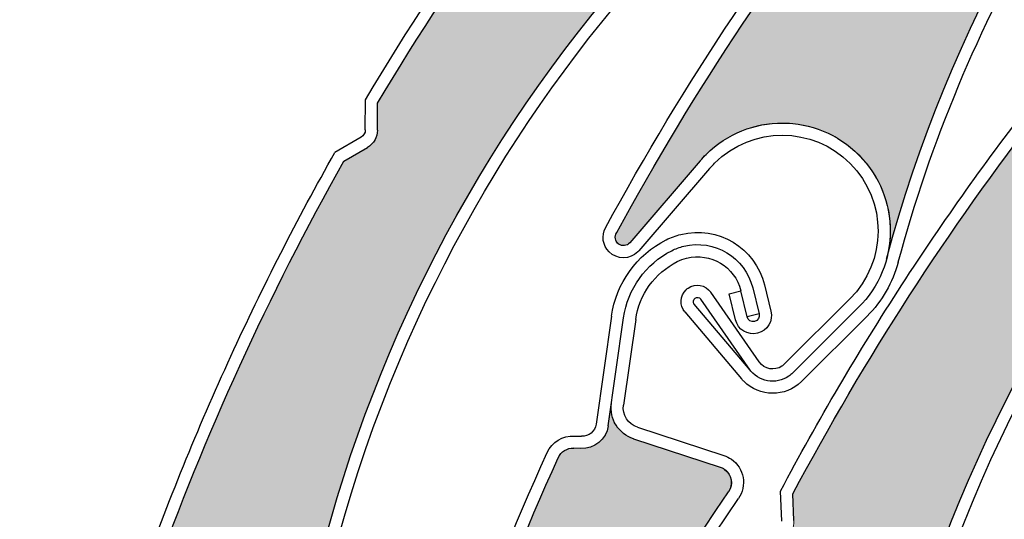
# Model space of a CAD drawing. Units: inches. Extents: x 10 to 3141, y 10 to 832.
# Drawn here: x 298 to 316, y 681 to 691 of the extents above; entities that cross this region are included whole.
import ezdxf

# ---------------------------------------------------------------- set-up
doc = ezdxf.new("R2010")
doc.units = ezdxf.units.IN
doc.header["$MEASUREMENT"] = 0
doc.layers.add('AM_8', color=7, linetype='Continuous')

# ---------------------------------------------------------------- blocks, each defined once
blk = doc.blocks.new('block 2653')
at = {"layer": 'AM_8', "color": 7, "lineweight": 25}
blk.add_open_spline([(317.448, 657.63), (314.651, 666.095), (316.312, 675.399), (321.869, 682.374)], degree=3, dxfattribs=at)
blk = doc.blocks.new('block 2681')
at = {"layer": 'AM_8', "color": 7, "lineweight": 25}
blk.add_open_spline([(315.287, 675.019), (316.204, 677.846), (317.372, 680.585), (318.771, 683.208)], degree=3, dxfattribs=at)
blk = doc.blocks.new('block 2682')
at = {"layer": 'AM_8', "color": 7, "lineweight": 25}
blk.add_open_spline([(315.055, 675.029), (315.979, 677.89), (317.158, 680.662), (318.575, 683.314)], degree=3, dxfattribs=at)
blk = doc.blocks.new('block 2727')
at = {"layer": 'AM_8'}
h = blk.add_hatch(color=140, dxfattribs=at)
edge = h.paths.add_edge_path()
edge.add_spline(control_points=[(315.285, 674.178), (315.382, 674.271), (315.425, 674.405), (315.396, 674.535), (315.396, 674.535), (315.287, 675.019), (315.287, 675.019), (316.204, 677.846), (317.372, 680.585), (318.771, 683.208), (318.833, 683.317), (318.949, 683.379), (319.074, 683.364), (319.074, 683.364), (319.199, 683.35), (319.199, 683.35), (319.451, 683.318), (319.683, 683.486), (319.733, 683.734), (319.733, 683.734), (319.818, 684.146), (319.818, 684.146), (319.762, 683.859), (319.914, 683.572), (320.186, 683.464), (320.186, 683.464), (321.747, 682.838), (321.747, 682.838), (321.902, 682.776), (321.977, 682.601), (321.914, 682.447), (321.905, 682.42), (321.89, 682.396), (321.869, 682.374), (316.312, 675.399), (314.651, 666.095), (317.448, 657.63), (317.204, 658.359), (316.568, 658.887), (315.804, 658.984), (314.711, 659.124), (313.71, 658.354), (313.571, 657.258), (313.571, 657.258), (313.316, 655.275), (313.316, 655.275), (313.304, 655.191), (313.228, 655.133), (313.146, 655.143), (313.067, 655.152), (313.01, 655.22), (313.014, 655.3), (312.762, 658.293), (312.779, 661.305), (313.065, 664.296), (313.065, 664.296), (313.358, 664.702), (313.358, 664.702), (313.435, 664.81), (313.451, 664.951), (313.397, 665.072), (313.397, 665.072), (313.198, 665.526), (313.198, 665.526), (313.537, 668.339), (314.113, 671.12), (314.92, 673.836), (314.92, 673.836), (315.285, 674.178), (315.285, 674.178), (315.285, 674.178), (315.285, 674.178), (315.285, 674.178)], knot_values=[0, 0, 0, 0, 1, 1, 1, 2, 2, 2, 3, 3, 3, 4, 4, 4, 5, 5, 5, 6, 6, 6, 7, 7, 7, 8, 8, 8, 9, 9, 9, 10, 10, 10, 11, 11, 11, 12, 12, 12, 13, 13, 13, 14, 14, 14, 15, 15, 15, 16, 16, 16, 17, 17, 17, 18, 18, 18, 19, 19, 19, 20, 20, 20, 21, 21, 21, 22, 22, 22, 23, 23, 23, 24, 24, 24, 24], degree=3, periodic=1)
at = {"layer": 'AM_8', "lineweight": 0}
blk.add_open_spline([(315.285, 674.178), (315.382, 674.271), (315.425, 674.405), (315.396, 674.535), (315.396, 674.535), (315.287, 675.019), (315.287, 675.019), (316.204, 677.846), (317.372, 680.585), (318.771, 683.208), (318.833, 683.317), (318.949, 683.379), (319.074, 683.364), (319.074, 683.364), (319.199, 683.35), (319.199, 683.35), (319.451, 683.318), (319.683, 683.486), (319.733, 683.734), (319.733, 683.734), (319.818, 684.146), (319.818, 684.146), (319.762, 683.859), (319.914, 683.572), (320.186, 683.464), (320.186, 683.464), (321.747, 682.838), (321.747, 682.838), (321.902, 682.776), (321.977, 682.601), (321.914, 682.447), (321.905, 682.42), (321.89, 682.396), (321.869, 682.374), (316.312, 675.399), (314.651, 666.095), (317.448, 657.63), (317.204, 658.359), (316.568, 658.887), (315.804, 658.984), (314.711, 659.124), (313.71, 658.354), (313.571, 657.258), (313.571, 657.258), (313.316, 655.275), (313.316, 655.275), (313.304, 655.191), (313.228, 655.133), (313.146, 655.143), (313.067, 655.152), (313.01, 655.22), (313.014, 655.3), (312.762, 658.293), (312.779, 661.305), (313.065, 664.296), (313.065, 664.296), (313.358, 664.702), (313.358, 664.702), (313.435, 664.81), (313.451, 664.951), (313.397, 665.072), (313.397, 665.072), (313.198, 665.526), (313.198, 665.526), (313.537, 668.339), (314.113, 671.12), (314.92, 673.836), (314.92, 673.836), (315.285, 674.178), (315.285, 674.178), (315.285, 674.178), (315.285, 674.178), (315.285, 674.178)], degree=3, knots=[0, 0, 0, 0, 1, 1, 1, 2, 2, 2, 3, 3, 3, 4, 4, 4, 5, 5, 5, 6, 6, 6, 7, 7, 7, 8, 8, 8, 9, 9, 9, 10, 10, 10, 11, 11, 11, 12, 12, 12, 13, 13, 13, 14, 14, 14, 15, 15, 15, 16, 16, 16, 17, 17, 17, 18, 18, 18, 19, 19, 19, 20, 20, 20, 21, 21, 21, 22, 22, 22, 23, 23, 23, 24, 24, 24, 24], dxfattribs=at)
blk = doc.blocks.new('block 2651')
at = {"layer": 'AM_8'}
for name in ['block 2727', 'block 2682', 'block 2681', 'block 2653']:
    blk.add_blockref(name, (0, 0), dxfattribs=at)
blk = doc.blocks.new('block 3268')
at = {"layer": 'AM_8', "color": 7, "lineweight": 25}
blk.add_open_spline([(313.277, 672.91), (313.509, 677.517), (314.953, 681.979), (317.463, 685.849)], degree=3, dxfattribs=at)
blk = doc.blocks.new('block 3269')
at = {"layer": 'AM_8', "color": 7, "lineweight": 25}
blk.add_open_spline([(313.05, 672.922), (313.5, 681.825), (318.411, 689.901), (326.109, 694.399)], degree=3, dxfattribs=at)
blk = doc.blocks.new('block 3299')
at = {"layer": 'AM_8', "color": 7, "lineweight": 25}
blk.add_open_spline([(311.94, 681.818), (313.269, 684.32), (314.812, 686.705), (316.545, 688.947)], degree=3, dxfattribs=at)
blk = doc.blocks.new('block 3300')
at = {"layer": 'AM_8', "color": 7, "lineweight": 25}
blk.add_open_spline([(311.712, 681.872), (312.403, 683.173), (313.15, 684.446), (313.954, 685.683)], degree=3, dxfattribs=at)
blk = doc.blocks.new('block 3303')
at = {"layer": 'AM_8', "color": 7, "lineweight": 25}
blk.add_lwpolyline([(311.961, 681.325), (311.94, 681.818)], dxfattribs=at)
blk = doc.blocks.new('block 3304')
at = {"layer": 'AM_8', "color": 7, "lineweight": 25}
blk.add_lwpolyline([(311.737, 681.314), (311.712, 681.872)], dxfattribs=at)
blk = doc.blocks.new('block 3307')
at = {"layer": 'AM_8', "color": 7, "lineweight": 25}
blk.add_open_spline([(313.954, 685.683), (314.722, 686.865), (315.539, 688.019), (316.405, 689.132)], degree=3, dxfattribs=at)
blk = doc.blocks.new('block 3343')
at = {"layer": 'AM_8'}
h = blk.add_hatch(color=140, dxfattribs=at)
edge = h.paths.add_edge_path()
edge.add_spline(control_points=[(317.011, 689.134), (317.133, 689.184), (317.222, 689.294), (317.24, 689.427), (317.24, 689.427), (317.313, 689.917), (317.313, 689.917), (319.192, 692.223), (321.264, 694.358), (323.519, 696.296), (323.614, 696.377), (323.748, 696.393), (323.859, 696.335), (323.859, 696.335), (323.969, 696.275), (323.969, 696.275), (324.19, 696.156), (324.468, 696.229), (324.606, 696.44), (324.606, 696.44), (324.836, 696.793), (324.836, 696.793), (324.677, 696.549), (324.715, 696.226), (324.93, 696.026), (324.93, 696.026), (326.162, 694.879), (326.162, 694.879), (326.284, 694.765), (326.288, 694.575), (326.176, 694.454), (326.156, 694.433), (326.131, 694.414), (326.109, 694.399), (318.411, 689.901), (313.5, 681.825), (313.05, 672.922), (313.091, 673.69), (312.685, 674.41), (312.009, 674.776), (311.041, 675.303), (309.831, 674.942), (309.305, 673.973), (309.305, 673.973), (308.347, 672.215), (308.347, 672.215), (308.309, 672.143), (308.216, 672.115), (308.144, 672.153), (308.072, 672.191), (308.045, 672.275), (308.078, 672.347), (308.922, 675.231), (310.024, 678.032), (311.371, 680.72), (311.371, 680.72), (311.791, 680.993), (311.791, 680.993), (311.902, 681.066), (311.966, 681.191), (311.961, 681.325), (311.961, 681.325), (311.94, 681.818), (311.94, 681.818), (313.269, 684.322), (314.812, 686.705), (316.543, 688.947), (316.543, 688.947), (317.011, 689.134), (317.011, 689.134), (317.011, 689.134), (317.011, 689.134), (317.011, 689.134)], knot_values=[0, 0, 0, 0, 1, 1, 1, 2, 2, 2, 3, 3, 3, 4, 4, 4, 5, 5, 5, 6, 6, 6, 7, 7, 7, 8, 8, 8, 9, 9, 9, 10, 10, 10, 11, 11, 11, 12, 12, 12, 13, 13, 13, 14, 14, 14, 15, 15, 15, 16, 16, 16, 17, 17, 17, 18, 18, 18, 19, 19, 19, 20, 20, 20, 21, 21, 21, 22, 22, 22, 23, 23, 23, 24, 24, 24, 24], degree=3, periodic=1)
at = {"layer": 'AM_8', "lineweight": 0}
blk.add_open_spline([(317.011, 689.134), (317.133, 689.184), (317.222, 689.294), (317.24, 689.427), (317.24, 689.427), (317.313, 689.917), (317.313, 689.917), (319.192, 692.223), (321.264, 694.358), (323.519, 696.296), (323.614, 696.377), (323.748, 696.393), (323.859, 696.335), (323.859, 696.335), (323.969, 696.275), (323.969, 696.275), (324.19, 696.156), (324.468, 696.229), (324.606, 696.44), (324.606, 696.44), (324.836, 696.793), (324.836, 696.793), (324.677, 696.549), (324.715, 696.226), (324.93, 696.026), (324.93, 696.026), (326.162, 694.879), (326.162, 694.879), (326.284, 694.765), (326.288, 694.575), (326.176, 694.454), (326.156, 694.433), (326.131, 694.414), (326.109, 694.399), (318.411, 689.901), (313.5, 681.825), (313.05, 672.922), (313.091, 673.69), (312.685, 674.41), (312.009, 674.776), (311.041, 675.303), (309.831, 674.942), (309.305, 673.973), (309.305, 673.973), (308.347, 672.215), (308.347, 672.215), (308.309, 672.143), (308.216, 672.115), (308.144, 672.153), (308.072, 672.191), (308.045, 672.275), (308.078, 672.347), (308.922, 675.231), (310.024, 678.032), (311.371, 680.72), (311.371, 680.72), (311.791, 680.993), (311.791, 680.993), (311.902, 681.066), (311.966, 681.191), (311.961, 681.325), (311.961, 681.325), (311.94, 681.818), (311.94, 681.818), (313.269, 684.322), (314.812, 686.705), (316.543, 688.947), (316.543, 688.947), (317.011, 689.134), (317.011, 689.134), (317.011, 689.134), (317.011, 689.134), (317.011, 689.134)], degree=3, knots=[0, 0, 0, 0, 1, 1, 1, 2, 2, 2, 3, 3, 3, 4, 4, 4, 5, 5, 5, 6, 6, 6, 7, 7, 7, 8, 8, 8, 9, 9, 9, 10, 10, 10, 11, 11, 11, 12, 12, 12, 13, 13, 13, 14, 14, 14, 15, 15, 15, 16, 16, 16, 17, 17, 17, 18, 18, 18, 19, 19, 19, 20, 20, 20, 21, 21, 21, 22, 22, 22, 23, 23, 23, 24, 24, 24, 24], dxfattribs=at)
blk = doc.blocks.new('block 3267')
at = {"layer": 'AM_8'}
for name in ['block 3343', 'block 3269', 'block 3307', 'block 3299', 'block 3268', 'block 3300', 'block 3304', 'block 3303']:
    blk.add_blockref(name, (0, 0), dxfattribs=at)
blk = doc.blocks.new('block 4150')
at = {"layer": 'AM_8', "color": 7, "lineweight": 25}
blk.add_open_spline([(313.888, 686.104), (315.088, 690.556), (317.44, 694.616), (320.709, 697.868)], degree=3, dxfattribs=at)
blk = doc.blocks.new('block 4151')
at = {"layer": 'AM_8', "color": 7, "lineweight": 25}
blk.add_open_spline([(313.671, 686.162), (315.987, 694.771), (322.489, 701.631), (330.964, 704.404)], degree=3, dxfattribs=at)
blk = doc.blocks.new('block 4152')
at = {"layer": 'AM_8', "color": 7, "lineweight": 25}
blk.add_open_spline([(308.686, 686.65), (310.121, 689.29), (311.791, 691.795), (313.673, 694.138)], degree=3, dxfattribs=at)
blk = doc.blocks.new('block 4153')
at = {"layer": 'AM_8', "color": 7, "lineweight": 25}
blk.add_open_spline([(308.479, 686.741), (309.934, 689.417), (311.624, 691.956), (313.535, 694.328)], degree=3, dxfattribs=at)
blk = doc.blocks.new('block 4154')
at = {"layer": 'AM_8', "color": 7, "lineweight": 25}
blk.add_lwpolyline([(311.32, 684.259), (310.423, 685.549)], dxfattribs=at)
blk = doc.blocks.new('block 4155')
at = {"layer": 'AM_8', "color": 7, "lineweight": 25}
blk.add_lwpolyline([(311.149, 684.109), (310.239, 685.421)], dxfattribs=at)
blk = doc.blocks.new('block 4156')
at = {"layer": 'AM_8', "color": 7, "lineweight": 25}
blk.add_open_spline([(311.937, 684.058), (311.916, 684.036), (311.891, 684.016), (311.864, 683.996), (311.629, 683.832), (311.299, 683.892), (311.134, 684.131)], degree=3, knots=[0, 0, 0, 0, 1, 1, 1, 2, 2, 2, 2], dxfattribs=at)
blk = doc.blocks.new('block 4157')
at = {"layer": 'AM_8', "color": 7, "lineweight": 25}
blk.add_open_spline([(311.777, 684.216), (311.765, 684.204), (311.753, 684.193), (311.738, 684.182), (311.602, 684.089), (311.413, 684.123), (311.32, 684.259)], degree=3, knots=[0, 0, 0, 0, 1, 1, 1, 2, 2, 2, 2], dxfattribs=at)
blk = doc.blocks.new('block 4158')
at = {"layer": 'AM_8', "color": 7, "lineweight": 25}
blk.add_open_spline([(309.966, 685.591), (309.976, 685.604), (309.991, 685.615), (310.004, 685.625), (310.141, 685.72), (310.328, 685.685), (310.423, 685.549)], degree=3, knots=[0, 0, 0, 0, 1, 1, 1, 2, 2, 2, 2], dxfattribs=at)
blk = doc.blocks.new('block 4159')
at = {"layer": 'AM_8', "color": 7, "lineweight": 25}
blk.add_open_spline([(310.118, 685.329), (310.118, 685.333), (310.118, 685.333), (310.113, 685.335), (310.092, 685.369), (310.102, 685.418), (310.135, 685.44), (310.167, 685.464), (310.214, 685.455), (310.239, 685.421)], degree=3, knots=[0, 0, 0, 0, 1, 1, 1, 2, 2, 2, 3, 3, 3, 3], dxfattribs=at)
blk = doc.blocks.new('block 4160')
at = {"layer": 'AM_8', "color": 7, "lineweight": 25}
blk.add_lwpolyline([(310.23, 687.98), (308.926, 686.461)], dxfattribs=at)
blk = doc.blocks.new('block 4161')
at = {"layer": 'AM_8', "color": 7, "lineweight": 25}
blk.add_open_spline([(312.097, 683.896), (311.802, 683.605), (311.325, 683.606), (311.032, 683.901)], degree=3, dxfattribs=at)
blk = doc.blocks.new('block 4162')
at = {"layer": 'AM_8', "color": 7, "lineweight": 25}
blk.add_lwpolyline([(310.399, 687.835), (309.096, 686.316)], dxfattribs=at)
blk = doc.blocks.new('block 4163')
at = {"layer": 'AM_8', "color": 7, "lineweight": 25}
blk.add_lwpolyline([(311.149, 684.109), (310.118, 685.329)], dxfattribs=at)
blk = doc.blocks.new('block 4164')
at = {"layer": 'AM_8', "color": 7, "lineweight": 25}
blk.add_lwpolyline([(309.947, 685.184), (310.992, 683.945)], dxfattribs=at)
blk = doc.blocks.new('block 4165')
at = {"layer": 'AM_8', "color": 7, "lineweight": 25}
blk.add_open_spline([(309.947, 685.184), (309.846, 685.304), (309.855, 685.481), (309.966, 685.591)], degree=3, dxfattribs=at)
blk = doc.blocks.new('block 4166')
at = {"layer": 'AM_8', "color": 7, "lineweight": 25}
blk.add_open_spline([(308.926, 686.461), (308.876, 686.403), (308.786, 686.393), (308.721, 686.438), (308.655, 686.486), (308.64, 686.581), (308.686, 686.65)], degree=3, knots=[0, 0, 0, 0, 1, 1, 1, 2, 2, 2, 2], dxfattribs=at)
blk = doc.blocks.new('block 4167')
at = {"layer": 'AM_8', "color": 7, "lineweight": 25}
blk.add_open_spline([(309.096, 686.316), (309.088, 686.309), (309.083, 686.301), (309.075, 686.294)], degree=3, dxfattribs=at)
blk = doc.blocks.new('block 4168')
at = {"layer": 'AM_8', "color": 7, "lineweight": 25}
blk.add_open_spline([(309.075, 686.294), (308.93, 686.149), (308.691, 686.149), (308.545, 686.296)], degree=3, dxfattribs=at)
blk = doc.blocks.new('block 4169')
at = {"layer": 'AM_8', "color": 7, "lineweight": 25}
blk.add_open_spline([(308.545, 686.296), (308.426, 686.412), (308.401, 686.595), (308.479, 686.741)], degree=3, dxfattribs=at)
blk = doc.blocks.new('block 4170')
at = {"layer": 'AM_8', "color": 7, "lineweight": 25}
blk.add_open_spline([(311.032, 683.901), (311.019, 683.915), (311.005, 683.929), (310.992, 683.945)], degree=3, dxfattribs=at)
blk = doc.blocks.new('block 4171')
at = {"layer": 'AM_8', "color": 7, "lineweight": 25}
blk.add_open_spline([(310.23, 687.98), (310.265, 688.021), (310.3, 688.061), (310.339, 688.098), (311.119, 688.874), (312.383, 688.869), (313.159, 688.086), (313.937, 687.305), (313.934, 686.042), (313.148, 685.264)], degree=3, knots=[0, 0, 0, 0, 1, 1, 1, 2, 2, 2, 3, 3, 3, 3], dxfattribs=at)
blk = doc.blocks.new('block 4172')
at = {"layer": 'AM_8', "color": 7, "lineweight": 25}
blk.add_open_spline([(313, 687.93), (313.688, 687.236), (313.687, 686.114), (312.992, 685.424)], degree=3, dxfattribs=at)
blk = doc.blocks.new('block 4173')
at = {"layer": 'AM_8', "color": 7, "lineweight": 25}
blk.add_open_spline([(310.399, 687.835), (310.43, 687.87), (310.463, 687.903), (310.495, 687.936), (311.189, 688.627), (312.31, 688.623), (313, 687.93)], degree=3, knots=[0, 0, 0, 0, 1, 1, 1, 2, 2, 2, 2], dxfattribs=at)
blk = doc.blocks.new('block 4174')
at = {"layer": 'AM_8', "color": 7, "lineweight": 25}
blk.add_open_spline([(313.888, 686.104), (313.787, 685.726), (313.588, 685.382), (313.311, 685.106)], degree=3, dxfattribs=at)
blk = doc.blocks.new('block 4175')
at = {"layer": 'AM_8', "color": 7, "lineweight": 25}
blk.add_lwpolyline([(312.992, 685.424), (311.777, 684.216)], dxfattribs=at)
blk = doc.blocks.new('block 4176')
at = {"layer": 'AM_8', "color": 7, "lineweight": 25}
blk.add_lwpolyline([(313.15, 685.267), (311.937, 684.058)], dxfattribs=at)
blk = doc.blocks.new('block 4177')
at = {"layer": 'AM_8', "color": 7, "lineweight": 25}
blk.add_lwpolyline([(313.311, 685.106), (312.097, 683.896)], dxfattribs=at)
blk = doc.blocks.new('block 4225')
at = {"layer": 'AM_8'}
h = blk.add_hatch(color=140, dxfattribs=at)
edge = h.paths.add_edge_path()
edge.add_spline(control_points=[(320.961, 701.176), (321.092, 701.198), (321.198, 701.287), (321.248, 701.412), (321.248, 701.412), (321.422, 701.876), (321.422, 701.876), (323.744, 703.735), (326.223, 705.384), (328.833, 706.803), (328.942, 706.862), (329.077, 706.849), (329.172, 706.77), (329.172, 706.77), (329.267, 706.688), (329.267, 706.688), (329.463, 706.525), (329.747, 706.537), (329.927, 706.715), (329.927, 706.715), (330.225, 707.011), (330.225, 707.011), (330.019, 706.805), (329.991, 706.482), (330.156, 706.243), (330.156, 706.243), (331.118, 704.86), (331.118, 704.86), (331.211, 704.724), (331.18, 704.536), (331.042, 704.441), (331.018, 704.426), (330.992, 704.414), (330.964, 704.404), (322.489, 701.631), (315.987, 694.771), (313.671, 686.162), (313.871, 686.904), (313.627, 687.695), (313.045, 688.195), (312.209, 688.913), (310.946, 688.817), (310.23, 687.98), (310.23, 687.98), (308.926, 686.463), (308.926, 686.463), (308.873, 686.399), (308.776, 686.393), (308.711, 686.447), (308.653, 686.497), (308.641, 686.587), (308.686, 686.65), (310.121, 689.29), (311.791, 691.795), (313.673, 694.138), (313.673, 694.138), (314.143, 694.317), (314.143, 694.317), (314.266, 694.364), (314.354, 694.475), (314.377, 694.605), (314.377, 694.605), (314.459, 695.094), (314.459, 695.094), (316.289, 697.258), (318.298, 699.265), (320.468, 701.09), (320.468, 701.09), (320.961, 701.176), (320.961, 701.176), (320.961, 701.176), (320.961, 701.176), (320.961, 701.176)], knot_values=[0, 0, 0, 0, 1, 1, 1, 2, 2, 2, 3, 3, 3, 4, 4, 4, 5, 5, 5, 6, 6, 6, 7, 7, 7, 8, 8, 8, 9, 9, 9, 10, 10, 10, 11, 11, 11, 12, 12, 12, 13, 13, 13, 14, 14, 14, 15, 15, 15, 16, 16, 16, 17, 17, 17, 18, 18, 18, 19, 19, 19, 20, 20, 20, 21, 21, 21, 22, 22, 22, 23, 23, 23, 24, 24, 24, 24], degree=3, periodic=1)
at = {"layer": 'AM_8', "lineweight": 0}
blk.add_open_spline([(320.961, 701.176), (321.092, 701.198), (321.198, 701.287), (321.248, 701.412), (321.248, 701.412), (321.422, 701.876), (321.422, 701.876), (323.744, 703.735), (326.223, 705.384), (328.833, 706.803), (328.942, 706.862), (329.077, 706.849), (329.172, 706.77), (329.172, 706.77), (329.267, 706.688), (329.267, 706.688), (329.463, 706.525), (329.747, 706.537), (329.927, 706.715), (329.927, 706.715), (330.225, 707.011), (330.225, 707.011), (330.019, 706.805), (329.991, 706.482), (330.156, 706.243), (330.156, 706.243), (331.118, 704.86), (331.118, 704.86), (331.211, 704.724), (331.18, 704.536), (331.042, 704.441), (331.018, 704.426), (330.992, 704.414), (330.964, 704.404), (322.489, 701.631), (315.987, 694.771), (313.671, 686.162), (313.871, 686.904), (313.627, 687.695), (313.045, 688.195), (312.209, 688.913), (310.946, 688.817), (310.23, 687.98), (310.23, 687.98), (308.926, 686.463), (308.926, 686.463), (308.873, 686.399), (308.776, 686.393), (308.711, 686.447), (308.653, 686.497), (308.641, 686.587), (308.686, 686.65), (310.121, 689.29), (311.791, 691.795), (313.673, 694.138), (313.673, 694.138), (314.143, 694.317), (314.143, 694.317), (314.266, 694.364), (314.354, 694.475), (314.377, 694.605), (314.377, 694.605), (314.459, 695.094), (314.459, 695.094), (316.289, 697.258), (318.298, 699.265), (320.468, 701.09), (320.468, 701.09), (320.961, 701.176), (320.961, 701.176), (320.961, 701.176), (320.961, 701.176), (320.961, 701.176)], degree=3, knots=[0, 0, 0, 0, 1, 1, 1, 2, 2, 2, 3, 3, 3, 4, 4, 4, 5, 5, 5, 6, 6, 6, 7, 7, 7, 8, 8, 8, 9, 9, 9, 10, 10, 10, 11, 11, 11, 12, 12, 12, 13, 13, 13, 14, 14, 14, 15, 15, 15, 16, 16, 16, 17, 17, 17, 18, 18, 18, 19, 19, 19, 20, 20, 20, 21, 21, 21, 22, 22, 22, 23, 23, 23, 24, 24, 24, 24], dxfattribs=at)
blk = doc.blocks.new('block 4149')
at = {"layer": 'AM_8'}
for name in ['block 4225', 'block 4151', 'block 4150', 'block 4153', 'block 4152', 'block 4171', 'block 4173', 'block 4160', 'block 4172', 'block 4162', 'block 4169', 'block 4166', 'block 4168', 'block 4167', 'block 4174', 'block 4165', 'block 4158', 'block 4159', 'block 4155', 'block 4154', 'block 4175', 'block 4163', 'block 4176', 'block 4164', 'block 4177', 'block 4156', 'block 4157', 'block 4170', 'block 4161']:
    blk.add_blockref(name, (0, 0), dxfattribs=at)
blk = doc.blocks.new('block 4228')
at = {"layer": 'AM_8', "color": 7, "lineweight": 25}
blk.add_open_spline([(307.957, 656.878), (304.611, 665.144), (305.663, 674.537), (310.752, 681.858)], degree=3, dxfattribs=at)
blk = doc.blocks.new('block 4255')
at = {"layer": 'AM_8', "color": 7, "lineweight": 25}
blk.add_open_spline([(306.513, 670.461), (307.088, 674.512), (308.6, 678.369), (310.934, 681.731)], degree=3, dxfattribs=at)
blk = doc.blocks.new('block 4256')
at = {"layer": 'AM_8', "color": 7, "lineweight": 25}
blk.add_open_spline([(304.664, 674.087), (305.394, 676.97), (306.378, 679.782), (307.606, 682.488)], degree=3, dxfattribs=at)
blk = doc.blocks.new('block 4257')
at = {"layer": 'AM_8', "color": 7, "lineweight": 25}
blk.add_open_spline([(304.43, 674.084), (305.165, 676.998), (306.159, 679.842), (307.4, 682.583)], degree=3, dxfattribs=at)
blk = doc.blocks.new('block 4273')
at = {"layer": 'AM_8', "color": 7, "lineweight": 25}
blk.add_lwpolyline([(309.036, 685.043), (308.811, 683.461)], dxfattribs=at)
blk = doc.blocks.new('block 4274')
at = {"layer": 'AM_8', "color": 7, "lineweight": 25}
blk.add_lwpolyline([(308.529, 683.077), (308.811, 685.075)], dxfattribs=at)
blk = doc.blocks.new('block 4275')
at = {"layer": 'AM_8', "color": 7, "lineweight": 25}
blk.add_lwpolyline([(308.588, 685.106), (308.307, 683.109)], dxfattribs=at)
blk = doc.blocks.new('block 4276')
at = {"layer": 'AM_8', "color": 7, "lineweight": 25}
blk.add_lwpolyline([(308.998, 682.837), (310.597, 682.316)], dxfattribs=at)
blk = doc.blocks.new('block 4277')
at = {"layer": 'AM_8', "color": 7, "lineweight": 25}
blk.add_lwpolyline([(309.067, 683.051), (310.666, 682.531)], dxfattribs=at)
blk = doc.blocks.new('block 4278')
at = {"layer": 'AM_8', "color": 7, "lineweight": 25}
blk.add_open_spline([(308.998, 682.837), (308.719, 682.928), (308.547, 683.204), (308.587, 683.494)], degree=3, dxfattribs=at)
blk = doc.blocks.new('block 4279')
at = {"layer": 'AM_8', "color": 7, "lineweight": 25}
blk.add_open_spline([(307.4, 682.583), (307.488, 682.78), (307.689, 682.902), (307.905, 682.889)], degree=3, dxfattribs=at)
blk = doc.blocks.new('block 4280')
at = {"layer": 'AM_8', "color": 7, "lineweight": 25}
blk.add_open_spline([(307.606, 682.488), (307.656, 682.601), (307.77, 682.671), (307.892, 682.665)], degree=3, dxfattribs=at)
blk = doc.blocks.new('block 4281')
at = {"layer": 'AM_8', "color": 7, "lineweight": 25}
blk.add_open_spline([(308.529, 683.077), (308.494, 682.826), (308.271, 682.644), (308.019, 682.659)], degree=3, dxfattribs=at)
blk = doc.blocks.new('block 4282')
at = {"layer": 'AM_8', "color": 7, "lineweight": 25}
blk.add_lwpolyline([(308.019, 682.659), (307.892, 682.665)], dxfattribs=at)
blk = doc.blocks.new('block 4283')
at = {"layer": 'AM_8', "color": 7, "lineweight": 25}
blk.add_lwpolyline([(307.905, 682.889), (308.032, 682.884)], dxfattribs=at)
blk = doc.blocks.new('block 4284')
at = {"layer": 'AM_8', "color": 7, "lineweight": 25}
blk.add_open_spline([(309.067, 683.051), (308.894, 683.108), (308.785, 683.28), (308.811, 683.461)], degree=3, dxfattribs=at)
blk = doc.blocks.new('block 4285')
at = {"layer": 'AM_8', "color": 7, "lineweight": 25}
blk.add_open_spline([(308.307, 683.109), (308.286, 682.974), (308.169, 682.875), (308.032, 682.884)], degree=3, dxfattribs=at)
blk = doc.blocks.new('block 4286')
at = {"layer": 'AM_8', "color": 7, "lineweight": 25}
blk.add_open_spline([(310.597, 682.316), (310.624, 682.306), (310.651, 682.293), (310.674, 682.275), (310.81, 682.182), (310.844, 681.993), (310.752, 681.858)], degree=3, knots=[0, 0, 0, 0, 1, 1, 1, 2, 2, 2, 2], dxfattribs=at)
blk = doc.blocks.new('block 4287')
at = {"layer": 'AM_8', "color": 7, "lineweight": 25}
blk.add_open_spline([(310.666, 682.531), (310.715, 682.514), (310.763, 682.49), (310.804, 682.462), (311.041, 682.295), (311.099, 681.967), (310.934, 681.731)], degree=3, knots=[0, 0, 0, 0, 1, 1, 1, 2, 2, 2, 2], dxfattribs=at)
blk = doc.blocks.new('block 4288')
at = {"layer": 'AM_8', "color": 7, "lineweight": 25}
blk.add_open_spline([(309.804, 686.114), (309.86, 686.144), (309.918, 686.165), (309.978, 686.179), (310.421, 686.289), (310.869, 686.019), (310.979, 685.577)], degree=3, knots=[0, 0, 0, 0, 1, 1, 1, 2, 2, 2, 2], dxfattribs=at)
blk = doc.blocks.new('block 4289')
at = {"layer": 'AM_8', "color": 7, "lineweight": 25}
blk.add_open_spline([(309.703, 686.316), (309.773, 686.353), (309.847, 686.381), (309.925, 686.398), (310.491, 686.539), (311.057, 686.193), (311.198, 685.629)], degree=3, knots=[0, 0, 0, 0, 1, 1, 1, 2, 2, 2, 2], dxfattribs=at)
blk = doc.blocks.new('block 4290')
at = {"layer": 'AM_8', "color": 7, "lineweight": 25}
blk.add_open_spline([(309.599, 686.518), (309.686, 686.561), (309.776, 686.595), (309.871, 686.617), (310.557, 686.788), (311.249, 686.368), (311.415, 685.683)], degree=3, knots=[0, 0, 0, 0, 1, 1, 1, 2, 2, 2, 2], dxfattribs=at)
blk = doc.blocks.new('block 4291')
at = {"layer": 'AM_8', "color": 7, "lineweight": 25}
blk.add_open_spline([(309.036, 685.043), (309.099, 685.504), (309.388, 685.905), (309.804, 686.114)], degree=3, dxfattribs=at)
blk = doc.blocks.new('block 4292')
at = {"layer": 'AM_8', "color": 7, "lineweight": 25}
blk.add_open_spline([(308.811, 685.075), (308.887, 685.608), (309.219, 686.074), (309.703, 686.316)], degree=3, dxfattribs=at)
blk = doc.blocks.new('block 4293')
at = {"layer": 'AM_8', "color": 7, "lineweight": 25}
blk.add_open_spline([(308.588, 685.106), (308.676, 685.712), (309.053, 686.238), (309.599, 686.518)], degree=3, dxfattribs=at)
blk = doc.blocks.new('block 4294')
at = {"layer": 'AM_8', "color": 7, "lineweight": 25}
blk.add_lwpolyline([(311.315, 685.146), (311.098, 685.093)], dxfattribs=at)
blk = doc.blocks.new('block 4295')
at = {"layer": 'AM_8', "color": 7, "lineweight": 25}
blk.add_lwpolyline([(310.761, 685.521), (310.979, 685.577)], dxfattribs=at)
blk = doc.blocks.new('block 4296')
at = {"layer": 'AM_8', "color": 7, "lineweight": 25}
blk.add_lwpolyline([(310.88, 685.038), (310.761, 685.521)], dxfattribs=at)
blk = doc.blocks.new('block 4297')
at = {"layer": 'AM_8', "color": 7, "lineweight": 25}
blk.add_lwpolyline([(311.098, 685.093), (310.979, 685.577)], dxfattribs=at)
blk = doc.blocks.new('block 4298')
at = {"layer": 'AM_8', "color": 7, "lineweight": 25}
blk.add_lwpolyline([(311.198, 685.629), (311.315, 685.146)], dxfattribs=at)
blk = doc.blocks.new('block 4299')
at = {"layer": 'AM_8', "color": 7, "lineweight": 25}
blk.add_lwpolyline([(311.415, 685.683), (311.535, 685.2)], dxfattribs=at)
blk = doc.blocks.new('block 4300')
at = {"layer": 'AM_8', "color": 7, "lineweight": 25}
blk.add_open_spline([(311.315, 685.146), (311.33, 685.085), (311.294, 685.024), (311.233, 685.01), (311.172, 684.994), (311.112, 685.031), (311.098, 685.093)], degree=3, knots=[0, 0, 0, 0, 1, 1, 1, 2, 2, 2, 2], dxfattribs=at)
blk = doc.blocks.new('block 4301')
at = {"layer": 'AM_8', "color": 7, "lineweight": 25}
blk.add_open_spline([(311.535, 685.2), (311.582, 685.019), (311.468, 684.835), (311.29, 684.791), (311.107, 684.745), (310.924, 684.856), (310.88, 685.038)], degree=3, knots=[0, 0, 0, 0, 1, 1, 1, 2, 2, 2, 2], dxfattribs=at)
blk = doc.blocks.new('block 4302')
at = {"layer": 'AM_8'}
h = blk.add_hatch(color=140, dxfattribs=at)
edge = h.paths.add_edge_path()
edge.add_spline(control_points=[(304.718, 673.25), (304.807, 673.347), (304.841, 673.485), (304.805, 673.613), (304.805, 673.613), (304.664, 674.087), (304.664, 674.087), (305.394, 676.97), (306.378, 679.782), (307.603, 682.488), (307.656, 682.601), (307.77, 682.671), (307.892, 682.665), (307.892, 682.665), (308.019, 682.659), (308.019, 682.659), (308.271, 682.644), (308.494, 682.826), (308.529, 683.077), (308.529, 683.077), (308.587, 683.494), (308.587, 683.494), (308.547, 683.204), (308.719, 682.928), (308.998, 682.837), (308.998, 682.837), (310.597, 682.316), (310.597, 682.316), (310.755, 682.264), (310.841, 682.095), (310.787, 681.937), (310.78, 681.909), (310.769, 681.881), (310.752, 681.858), (305.663, 674.537), (304.611, 665.144), (307.957, 656.878), (307.669, 657.591), (306.997, 658.075), (306.23, 658.124), (305.133, 658.191), (304.185, 657.355), (304.114, 656.254), (304.114, 656.254), (303.989, 654.257), (303.989, 654.257), (303.985, 654.174), (303.915, 654.109), (303.829, 654.114), (303.753, 654.12), (303.689, 654.183), (303.688, 654.262), (303.239, 657.233), (303.059, 660.239), (303.148, 663.242), (303.148, 663.242), (303.414, 663.667), (303.414, 663.667), (303.483, 663.78), (303.489, 663.923), (303.43, 664.04), (303.43, 664.04), (303.2, 664.48), (303.2, 664.48), (303.355, 667.31), (303.745, 670.121), (304.374, 672.885), (304.374, 672.885), (304.718, 673.25), (304.718, 673.25), (304.718, 673.25), (304.718, 673.25), (304.718, 673.25)], knot_values=[0, 0, 0, 0, 1, 1, 1, 2, 2, 2, 3, 3, 3, 4, 4, 4, 5, 5, 5, 6, 6, 6, 7, 7, 7, 8, 8, 8, 9, 9, 9, 10, 10, 10, 11, 11, 11, 12, 12, 12, 13, 13, 13, 14, 14, 14, 15, 15, 15, 16, 16, 16, 17, 17, 17, 18, 18, 18, 19, 19, 19, 20, 20, 20, 21, 21, 21, 22, 22, 22, 23, 23, 23, 24, 24, 24, 24], degree=3, periodic=1)
at = {"layer": 'AM_8', "lineweight": 0}
blk.add_open_spline([(304.718, 673.25), (304.807, 673.347), (304.841, 673.485), (304.805, 673.613), (304.805, 673.613), (304.664, 674.087), (304.664, 674.087), (305.394, 676.97), (306.378, 679.782), (307.603, 682.488), (307.656, 682.601), (307.77, 682.671), (307.892, 682.665), (307.892, 682.665), (308.019, 682.659), (308.019, 682.659), (308.271, 682.644), (308.494, 682.826), (308.529, 683.077), (308.529, 683.077), (308.587, 683.494), (308.587, 683.494), (308.547, 683.204), (308.719, 682.928), (308.998, 682.837), (308.998, 682.837), (310.597, 682.316), (310.597, 682.316), (310.755, 682.264), (310.841, 682.095), (310.787, 681.937), (310.78, 681.909), (310.769, 681.881), (310.752, 681.858), (305.663, 674.537), (304.611, 665.144), (307.957, 656.878), (307.669, 657.591), (306.997, 658.075), (306.23, 658.124), (305.133, 658.191), (304.185, 657.355), (304.114, 656.254), (304.114, 656.254), (303.989, 654.257), (303.989, 654.257), (303.985, 654.174), (303.915, 654.109), (303.829, 654.114), (303.753, 654.12), (303.689, 654.183), (303.688, 654.262), (303.239, 657.233), (303.059, 660.239), (303.148, 663.242), (303.148, 663.242), (303.414, 663.667), (303.414, 663.667), (303.483, 663.78), (303.489, 663.923), (303.43, 664.04), (303.43, 664.04), (303.2, 664.48), (303.2, 664.48), (303.355, 667.31), (303.745, 670.121), (304.374, 672.885), (304.374, 672.885), (304.718, 673.25), (304.718, 673.25), (304.718, 673.25), (304.718, 673.25), (304.718, 673.25)], degree=3, knots=[0, 0, 0, 0, 1, 1, 1, 2, 2, 2, 3, 3, 3, 4, 4, 4, 5, 5, 5, 6, 6, 6, 7, 7, 7, 8, 8, 8, 9, 9, 9, 10, 10, 10, 11, 11, 11, 12, 12, 12, 13, 13, 13, 14, 14, 14, 15, 15, 15, 16, 16, 16, 17, 17, 17, 18, 18, 18, 19, 19, 19, 20, 20, 20, 21, 21, 21, 22, 22, 22, 23, 23, 23, 24, 24, 24, 24], dxfattribs=at)
blk = doc.blocks.new('block 4226')
at = {"layer": 'AM_8'}
for name in ['block 4290', 'block 4293', 'block 4289', 'block 4292', 'block 4291', 'block 4288', 'block 4295', 'block 4297', 'block 4298', 'block 4299', 'block 4296', 'block 4301', 'block 4275', 'block 4274', 'block 4273', 'block 4294', 'block 4300', 'block 4302', 'block 4278', 'block 4284', 'block 4281', 'block 4285', 'block 4277', 'block 4279', 'block 4283', 'block 4276', 'block 4280', 'block 4282', 'block 4257', 'block 4256', 'block 4287', 'block 4286', 'block 4228', 'block 4255']:
    blk.add_blockref(name, (0, 0), dxfattribs=at)
blk = doc.blocks.new('block 4997')
at = {"layer": 'AM_8', "color": 7, "lineweight": 25}
blk.add_open_spline([(302.738, 671.631), (302.299, 676.222), (303.081, 680.848), (305.005, 685.039)], degree=3, dxfattribs=at)
blk = doc.blocks.new('block 4998')
at = {"layer": 'AM_8', "color": 7, "lineweight": 25}
blk.add_open_spline([(302.516, 671.609), (301.667, 680.484), (305.353, 689.188), (312.317, 694.754)], degree=3, dxfattribs=at)
blk = doc.blocks.new('block 5025')
at = {"layer": 'AM_8', "color": 7, "lineweight": 25}
blk.add_open_spline([(305.005, 685.039), (306.709, 688.757), (309.261, 692.025), (312.459, 694.578)], degree=3, dxfattribs=at)
blk = doc.blocks.new('block 5026')
at = {"layer": 'AM_8', "color": 7, "lineweight": 25}
blk.add_open_spline([(304.266, 689.042), (305.786, 691.596), (307.53, 694.01), (309.481, 696.256)], degree=3, dxfattribs=at)
blk = doc.blocks.new('block 5027')
at = {"layer": 'AM_8', "color": 7, "lineweight": 25}
blk.add_open_spline([(304.042, 689.105), (305.578, 691.69), (307.34, 694.131), (309.31, 696.402)], degree=3, dxfattribs=at)
blk = doc.blocks.new('block 5028')
at = {"layer": 'AM_8', "color": 7, "lineweight": 25}
blk.add_open_spline([(300.122, 680.251), (301.076, 682.919), (302.253, 685.502), (303.645, 687.97)], degree=3, dxfattribs=at)
blk = doc.blocks.new('block 5029')
at = {"layer": 'AM_8', "color": 7, "lineweight": 25}
blk.add_open_spline([(299.89, 680.268), (300.385, 681.659), (300.941, 683.028), (301.556, 684.367)], degree=3, dxfattribs=at)
blk = doc.blocks.new('block 5036')
at = {"layer": 'AM_8', "color": 7, "lineweight": 25}
blk.add_open_spline([(301.556, 684.367), (302.144, 685.649), (302.785, 686.906), (303.479, 688.134)], degree=3, dxfattribs=at)
blk = doc.blocks.new('block 5037')
at = {"layer": 'AM_8', "color": 7, "lineweight": 25}
blk.add_open_spline([(304.04, 688.549), (304.04, 688.496), (304.01, 688.447), (303.964, 688.418)], degree=3, dxfattribs=at)
blk = doc.blocks.new('block 5038')
at = {"layer": 'AM_8', "color": 7, "lineweight": 25}
blk.add_open_spline([(304.265, 688.547), (304.265, 688.414), (304.194, 688.292), (304.078, 688.224)], degree=3, dxfattribs=at)
blk = doc.blocks.new('block 5039')
at = {"layer": 'AM_8', "color": 7, "lineweight": 25}
blk.add_lwpolyline([(304.265, 688.547), (304.266, 689.042)], dxfattribs=at)
blk = doc.blocks.new('block 5040')
at = {"layer": 'AM_8', "color": 7, "lineweight": 25}
blk.add_lwpolyline([(303.645, 687.97), (304.078, 688.224)], dxfattribs=at)
blk = doc.blocks.new('block 5041')
at = {"layer": 'AM_8', "color": 7, "lineweight": 25}
blk.add_lwpolyline([(303.964, 688.418), (303.479, 688.134)], dxfattribs=at)
blk = doc.blocks.new('block 5042')
at = {"layer": 'AM_8', "color": 7, "lineweight": 25}
blk.add_lwpolyline([(304.04, 688.549), (304.042, 689.105)], dxfattribs=at)
blk = doc.blocks.new('block 5072')
at = {"layer": 'AM_8'}
h = blk.add_hatch(color=140, dxfattribs=at)
edge = h.paths.add_edge_path()
edge.add_spline(control_points=[(304.078, 688.224), (304.194, 688.292), (304.265, 688.414), (304.265, 688.547), (304.265, 688.547), (304.266, 689.042), (304.266, 689.042), (305.786, 691.596), (307.53, 694.01), (309.481, 696.256), (309.563, 696.348), (309.693, 696.383), (309.808, 696.342), (309.808, 696.342), (309.929, 696.299), (309.929, 696.299), (310.166, 696.213), (310.428, 696.325), (310.533, 696.555), (310.533, 696.555), (310.71, 696.937), (310.71, 696.937), (310.589, 696.672), (310.674, 696.357), (310.915, 696.193), (310.915, 696.193), (312.3, 695.235), (312.3, 695.235), (312.438, 695.14), (312.471, 694.955), (312.377, 694.818), (312.358, 694.793), (312.339, 694.773), (312.317, 694.754), (305.353, 689.188), (301.667, 680.484), (302.516, 671.608), (302.441, 672.374), (301.935, 673.031), (301.214, 673.293), (300.177, 673.674), (299.033, 673.143), (298.649, 672.106), (298.649, 672.106), (297.962, 670.227), (297.962, 670.227), (297.933, 670.15), (297.848, 670.108), (297.771, 670.14), (297.694, 670.164), (297.653, 670.244), (297.676, 670.318), (298.092, 673.294), (298.776, 676.227), (299.719, 679.081), (299.719, 679.081), (300.096, 679.411), (300.096, 679.411), (300.194, 679.5), (300.242, 679.636), (300.215, 679.764), (300.215, 679.764), (300.122, 680.251), (300.122, 680.251), (301.076, 682.919), (302.253, 685.502), (303.645, 687.97), (303.645, 687.97), (304.078, 688.224), (304.078, 688.224), (304.078, 688.224), (304.078, 688.224), (304.078, 688.224)], knot_values=[0, 0, 0, 0, 1, 1, 1, 2, 2, 2, 3, 3, 3, 4, 4, 4, 5, 5, 5, 6, 6, 6, 7, 7, 7, 8, 8, 8, 9, 9, 9, 10, 10, 10, 11, 11, 11, 12, 12, 12, 13, 13, 13, 14, 14, 14, 15, 15, 15, 16, 16, 16, 17, 17, 17, 18, 18, 18, 19, 19, 19, 20, 20, 20, 21, 21, 21, 22, 22, 22, 23, 23, 23, 24, 24, 24, 24], degree=3, periodic=1)
at = {"layer": 'AM_8', "lineweight": 0}
blk.add_open_spline([(304.078, 688.224), (304.194, 688.292), (304.265, 688.414), (304.265, 688.547), (304.265, 688.547), (304.266, 689.042), (304.266, 689.042), (305.786, 691.596), (307.53, 694.01), (309.481, 696.256), (309.563, 696.348), (309.693, 696.383), (309.808, 696.342), (309.808, 696.342), (309.929, 696.299), (309.929, 696.299), (310.166, 696.213), (310.428, 696.325), (310.533, 696.555), (310.533, 696.555), (310.71, 696.937), (310.71, 696.937), (310.589, 696.672), (310.674, 696.357), (310.915, 696.193), (310.915, 696.193), (312.3, 695.235), (312.3, 695.235), (312.438, 695.14), (312.471, 694.955), (312.377, 694.818), (312.358, 694.793), (312.339, 694.773), (312.317, 694.754), (305.353, 689.188), (301.667, 680.484), (302.516, 671.608), (302.441, 672.374), (301.935, 673.031), (301.214, 673.293), (300.177, 673.674), (299.033, 673.143), (298.649, 672.106), (298.649, 672.106), (297.962, 670.227), (297.962, 670.227), (297.933, 670.15), (297.848, 670.108), (297.771, 670.14), (297.694, 670.164), (297.653, 670.244), (297.676, 670.318), (298.092, 673.294), (298.776, 676.227), (299.719, 679.081), (299.719, 679.081), (300.096, 679.411), (300.096, 679.411), (300.194, 679.5), (300.242, 679.636), (300.215, 679.764), (300.215, 679.764), (300.122, 680.251), (300.122, 680.251), (301.076, 682.919), (302.253, 685.502), (303.645, 687.97), (303.645, 687.97), (304.078, 688.224), (304.078, 688.224), (304.078, 688.224), (304.078, 688.224), (304.078, 688.224)], degree=3, knots=[0, 0, 0, 0, 1, 1, 1, 2, 2, 2, 3, 3, 3, 4, 4, 4, 5, 5, 5, 6, 6, 6, 7, 7, 7, 8, 8, 8, 9, 9, 9, 10, 10, 10, 11, 11, 11, 12, 12, 12, 13, 13, 13, 14, 14, 14, 15, 15, 15, 16, 16, 16, 17, 17, 17, 18, 18, 18, 19, 19, 19, 20, 20, 20, 21, 21, 21, 22, 22, 22, 23, 23, 23, 24, 24, 24, 24], dxfattribs=at)
blk = doc.blocks.new('block 4996')
at = {"layer": 'AM_8'}
for name in ['block 5072', 'block 5027', 'block 5026', 'block 4998', 'block 5025', 'block 5042', 'block 5039', 'block 5037', 'block 5038', 'block 5041', 'block 5036', 'block 5040', 'block 5028', 'block 4997', 'block 5029']:
    blk.add_blockref(name, (0, 0), dxfattribs=at)
blk = doc.blocks.new('block 4')
at = {"layer": 'AM_8'}
for name in ['block 4149', 'block 4996', 'block 3267', 'block 2651', 'block 4226']:
    blk.add_blockref(name, (0, 0), dxfattribs=at)
blk = doc.blocks.new('block 2')
at = {"layer": 'AM_8'}
blk.add_blockref('block 4', (0, 0), dxfattribs=at)

msp = doc.modelspace()

# ---------------------------------------------------------------- block references
at = {"layer": 'AM_8'}
msp.add_blockref('block 2', (0, 0), dxfattribs=at)

doc.saveas('drawing.dxf')
